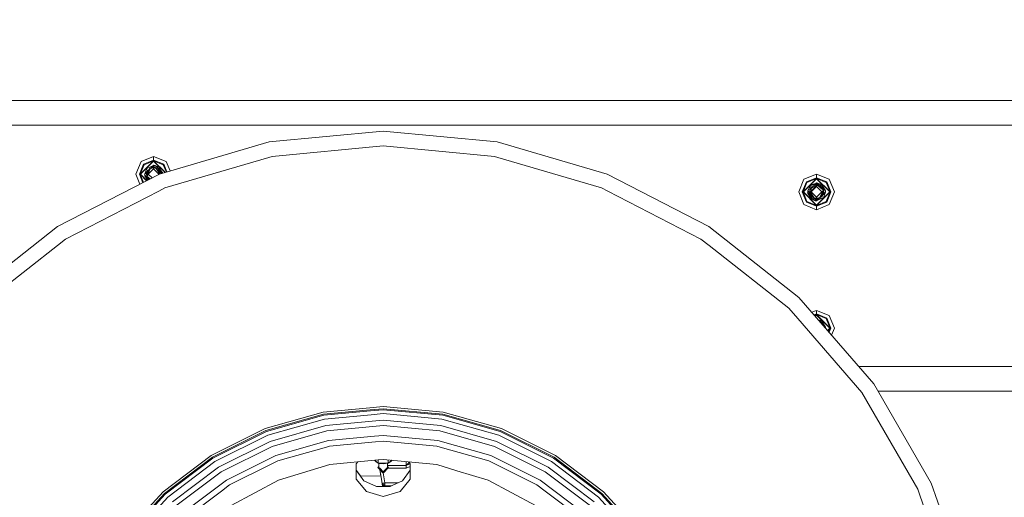
# Model space of a CAD drawing. Units: millimetres. Extents: x 555 to 8667, y -862 to 3721.
# Drawn here: x 6937 to 7818, y 896 to 1323 of the extents above; entities that cross this region are included whole.
import ezdxf

# ---------------------------------------------------------------- set-up
doc = ezdxf.new("R2010")
doc.units = ezdxf.units.MM
doc.layers.add('1', color=7, linetype='Continuous', true_color=0xffffff)
doc.styles.add('blockfont', font='simplex.shx')
doc.dimstyles.get("Standard").update_dxf_attribs({"dimtxt": 0.18, "dimasz": 0.18, "dimexe": 0.18, "dimexo": 0.0625, "dimgap": 0.09, "dimtad": 0, "dimtih": 1, "dimtoh": 1, "dimdec": 4, "dimzin": 0, "dimdsep": 46, "dimtxsty": 'Standard', "dimcen": 0.09, "dimadec": 0, "dimazin": 0, "dimtfac": 1, "dimtdec": 4, "dimtofl": 0, "dimtmove": 0, "dimatfit": 3, "dimfxl": 1, "dimtolj": 1, "dimtzin": 0, "dimarcsym": 0})

# ---------------------------------------------------------------- blocks, each defined once
blk = doc.blocks.new('_U4')
at = {"layer": '1', "color": 18, "lineweight": 35}
for p, q in [((976.749807, 1188.821437), (976.749807, -824.278827)), ((8199.075609, 1012.699963), (8199.075609, -824.278827)), ((976.749807, -822.278827), (4507.193958, -822.278827)), ((8199.075609, -822.278827), (4668.631458, -822.278827))]:
    blk.add_line(p, q, dxfattribs=at)
at = {"layer": '1', "color": 18, "lineweight": 70}
for points in [[(976.749807, -822.278827), (1026.749758, -808.881367), (1026.749857, -835.676286)], [(8199.075609, -822.278827), (8149.075658, -835.676286), (8149.07556, -808.881367)]]:
    blk.add_solid(points, dxfattribs=at)
at = {"layer": '1', "color": 18, "linetype": 'Continuous', "lineweight": 13, "insert": (4511.343958, -861.17466), "char_height": 50, "attachment_point": 7, "line_spacing_factor": 0.903614, "style": 'blockfont'}
blk.add_mtext('\\W1.1836;OAL', dxfattribs=at)
blk = doc.blocks.new('_U8')
at = {"layer": '1', "color": 18, "lineweight": 35}
for p, q in [((6600, 3151.858212), (7055.808938, 3151.858212)), ((8199.075609, 3151.858212), (7162.767271, 3151.858212)), ((8199.075609, 1228.600027), (8199.075609, 3153.858212))]:
    blk.add_line(p, q, dxfattribs=at)
at = {"layer": '1', "color": 18, "lineweight": 70}
for points in [[(6600, 3151.858212), (6649.999951, 3165.255672), (6650.000049, 3138.460753)], [(8199.075609, 3151.858212), (8149.075658, 3138.460753), (8149.07556, 3165.255672)]]:
    blk.add_solid(points, dxfattribs=at)
at = {"layer": '1', "color": 18, "linetype": 'Continuous', "lineweight": 13, "insert": (7059.958938, 3112.962379), "char_height": 50, "attachment_point": 7, "line_spacing_factor": 0.903614, "style": 'blockfont'}
blk.add_mtext('\\W1.2469;AF', dxfattribs=at)
blk = doc.blocks.new('_U9')
at = {"layer": '1', "color": 18, "lineweight": 35}
for p, q in [((8199.075609, 1228.600027), (8199.075609, 3428.399021)), ((3705, 3426.399021), (5898.558638, 3426.399021)), ((8199.075609, 3426.399021), (6005.516971, 3426.399021))]:
    blk.add_line(p, q, dxfattribs=at)
at = {"layer": '1', "color": 18, "lineweight": 70}
for points in [[(3705, 3426.399021), (3754.999951, 3439.796481), (3755.000049, 3413.001562)], [(8199.075609, 3426.399021), (8149.075658, 3413.001562), (8149.07556, 3439.796481)]]:
    blk.add_solid(points, dxfattribs=at)
at = {"layer": '1', "color": 18, "linetype": 'Continuous', "lineweight": 13, "insert": (5902.708638, 3387.503188), "char_height": 50, "attachment_point": 7, "line_spacing_factor": 0.903614, "style": 'blockfont'}
blk.add_mtext('\\W1.1484;CF', dxfattribs=at)

msp = doc.modelspace()

# ---------------------------------------------------------------- linework, layer by layer
at = {"layer": '1', "color": 18, "linetype": 'Continuous', "lineweight": 13}
for p, q in [((6761.660605, 1250.800015), (8199.075609, 1250.800015)), ((8199.075609, 1228.600027), (2909.057067, 1228.600027)), ((7160.165339, 1213.741066), (7262.191325, 1223.483445)), ((7364.216715, 1213.741066), (7262.191325, 1223.483445)), ((7160.165339, 1213.741066), (7061.827212, 1184.86643)), ((7162.673503, 1200.728776), (7262.191325, 1210.231544)), ((7262.191325, 1210.231544), (7361.709028, 1200.728776)), ((7462.554842, 1184.86643), (7364.216715, 1213.741066)), ((7056.700259, 1200.757028), (7045.384913, 1196.070196)), ((7068.015128, 1196.070196), (7056.700259, 1200.757028)), ((7056.700259, 1197.530152), (7056.700259, 1200.757028)), ((7066.752463, 1172.563912), (7159.684211, 1199.851038)), ((7162.673503, 1200.728776), (7159.684211, 1199.851038)), ((7364.69832, 1199.851038), (7361.709028, 1200.728776)), ((7457.629591, 1172.563912), (7364.69832, 1199.851038)), ((7045.384913, 1196.070196), (7040.698081, 1184.755089)), ((7043.924838, 1184.755089), (7047.666579, 1193.788411)), ((7044.546157, 1184.755089), (7056.700259, 1196.908953)), ((7048.105746, 1193.349125), (7044.546157, 1184.755089)), ((7044.901877, 1184.755089), (7056.700259, 1196.553351)), ((7056.700259, 1197.530152), (7047.666579, 1193.788411)), ((7048.105746, 1193.349125), (7056.700259, 1196.908953)), ((7050.357848, 1188.998105), (7050.556689, 1189.781072)), ((7053.198844, 1191.033246), (7050.556689, 1189.781072)), ((7052.114516, 1185.876729), (7053.729564, 1189.843537)), ((7052.73202, 1189.476849), (7052.836925, 1189.906241)), ((7052.836925, 1189.906241), (7056.700259, 1191.19394)), ((7056.700259, 1192.69252), (7053.198844, 1191.033246)), ((7053.729564, 1189.843537), (7056.700259, 1190.545084)), ((7056.700259, 1192.69252), (7054.325595, 1190.402434)), ((7054.517847, 1190.029695), (7055.700809, 1190.660836)), ((7054.518038, 1190.02974), (7056.700259, 1191.19394)), ((7054.753747, 1190.545143), (7056.700259, 1192.203404)), ((7056.700259, 1191.19394), (7055.700809, 1190.660836)), ((7055.850568, 1190.344425), (7056.700259, 1191.19394)), ((7056.386413, 1192.543792), (7056.700259, 1192.857625)), ((7056.700259, 1192.69252), (7056.38642, 1192.5438)), ((7056.700259, 1197.530152), (7056.700259, 1196.908953)), ((7065.733462, 1193.788411), (7056.700259, 1197.530152)), ((7056.700259, 1196.908953), (7067.172933, 1186.436073)), ((7056.700259, 1196.908953), (7056.700259, 1196.553351)), ((7065.294295, 1193.349125), (7056.700259, 1196.908953)), ((7056.700259, 1196.553351), (7066.897966, 1186.355336)), ((7056.700259, 1192.857625), (7056.875524, 1192.682358)), ((7057.617217, 1192.639353), (7056.700259, 1192.69252)), ((7056.700259, 1192.203404), (7059.314757, 1191.818716)), ((7056.700259, 1192.203404), (7056.700259, 1191.19394)), ((7056.700259, 1191.19394), (7057.898551, 1191.081407)), ((7056.700259, 1191.19394), (7060.603171, 1189.876081)), ((7056.700259, 1190.545084), (7056.700259, 1189.5175)), ((7056.700259, 1190.545084), (7057.28927, 1190.410872)), ((7057.28931, 1190.410863), (7058.821708, 1190.06169)), ((7057.28931, 1190.410863), (7057.837039, 1190.35578)), ((7061.093837, 1191.365601), (7057.617217, 1192.639353)), ((7058.28176, 1191.970708), (7057.617217, 1192.639353)), ((7058.821708, 1190.06169), (7057.837039, 1190.35578)), ((7058.93664, 1190.438803), (7057.898551, 1191.081407)), ((7057.913826, 1191.071951), (7057.981044, 1191.065194)), ((7057.913826, 1191.071951), (7057.981044, 1191.065194)), ((7057.913826, 1191.071951), (7057.981044, 1191.065194)), ((7057.913826, 1191.071951), (7057.981044, 1191.065194)), ((7058.169205, 1190.913865), (7057.981044, 1191.065194)), ((7058.169275, 1190.913821), (7057.981044, 1191.065194)), ((7058.821708, 1190.06169), (7060.679942, 1187.317135)), ((7058.821708, 1190.06169), (7061.36468, 1187.697651)), ((7059.314757, 1191.818716), (7060.008555, 1190.745475)), ((7060.562019, 1189.889977), (7060.008555, 1190.745475)), ((7060.603171, 1189.876081), (7061.590224, 1188.394429)), ((7060.603171, 1189.876081), (7061.828166, 1188.648583)), ((7062.840968, 1188.735368), (7061.093837, 1191.365601)), ((7065.294295, 1193.349125), (7068.050861, 1186.693856)), ((7065.733462, 1193.788411), (7068.604768, 1186.856497)), ((7068.015128, 1196.070196), (7071.481642, 1187.701222)), ((7061.827212, 1184.86643), (6970.730811, 1137.902858)), ((7044.378033, 1175.870731), (7040.698081, 1184.755089)), ((7047.037025, 1177.24154), (7043.924838, 1184.755089)), ((7044.546157, 1184.755089), (7050.351188, 1178.950114)), ((7047.548877, 1177.505419), (7044.546157, 1184.755089)), ((7047.548877, 1177.505419), (7044.546157, 1184.755089)), ((7044.901877, 1184.755089), (7050.585867, 1179.0711)), ((7048.597365, 1184.755089), (7048.771724, 1184.929439)), ((7048.597365, 1184.755089), (7048.785, 1184.56746)), ((7050.357848, 1188.998105), (7048.767596, 1185.042622)), ((7048.767596, 1185.042622), (7049.722062, 1185.963084)), ((7048.767596, 1185.042622), (7048.810035, 1183.886291)), ((7048.767596, 1185.042622), (7048.775226, 1184.833409)), ((7048.775226, 1184.833409), (7048.810035, 1183.886291)), ((7048.903018, 1183.267834), (7048.810035, 1183.886291)), ((7051.150352, 1181.531789), (7048.810035, 1183.886291)), ((7050.559073, 1180.77481), (7048.903018, 1183.267834)), ((7049.613029, 1186.165811), (7050.560504, 1186.972858)), ((7050.171405, 1185.127618), (7049.613029, 1186.165811)), ((7050.301485, 1184.88583), (7050.171405, 1185.127618)), ((7050.26105, 1184.755089), (7051.344424, 1188.258054)), ((7051.119485, 1186.066459), (7050.26105, 1184.755089)), ((7050.26105, 1184.755089), (7051.567366, 1186.061404)), ((7050.81132, 1182.1512), (7050.26105, 1184.755089)), ((7050.931274, 1183.894825), (7050.26105, 1184.755089)), ((7050.326974, 1184.628098), (7050.26105, 1184.755089)), ((7050.81132, 1182.1512), (7050.315911, 1184.684672)), ((7050.917178, 1180.235745), (7050.559073, 1180.77481)), ((7051.408885, 1179.495396), (7050.559073, 1180.77481)), ((7050.560504, 1186.972858), (7051.085188, 1187.419845)), ((7050.81132, 1182.1512), (7050.867927, 1182.800395)), ((7051.548987, 1181.557657), (7050.81132, 1182.1512)), ((7050.984889, 1184.755089), (7050.863296, 1182.804109)), ((7050.863296, 1182.804109), (7051.508456, 1184.38852)), ((7050.863296, 1182.804109), (7051.508499, 1184.388463)), ((7050.863296, 1182.804109), (7053.588318, 1180.618975)), ((7051.373034, 1185.142996), (7050.984889, 1184.755089)), ((7051.067679, 1185.561718), (7051.344424, 1188.258054)), ((7051.112826, 1185.606864), (7051.344424, 1188.258054)), ((7051.150352, 1181.531789), (7052.398008, 1180.005326)), ((7051.344424, 1188.258054), (7051.351577, 1188.340427)), ((7051.348239, 1188.302996), (7051.344424, 1188.258054)), ((7051.351577, 1188.340427), (7051.348239, 1188.302996)), ((7053.607641, 1189.544077), (7051.351577, 1188.340427)), ((7052.920371, 1189.177396), (7051.351577, 1188.340427)), ((7051.559478, 1188.451411), (7051.351577, 1188.340427)), ((7051.949054, 1187.865259), (7051.373034, 1185.142996)), ((7051.373034, 1185.142996), (7051.858932, 1185.628774)), ((7051.789313, 1185.078027), (7051.508456, 1184.38852)), ((7051.508558, 1184.388607), (7051.789313, 1185.078027)), ((7053.056732, 1180.344922), (7051.548987, 1181.557657)), ((7053.056664, 1180.344887), (7051.548987, 1181.557657)), ((7051.559478, 1188.451411), (7053.565765, 1189.521735)), ((7051.633815, 1182.186247), (7051.63005, 1182.117941)), ((7052.035361, 1181.812407), (7051.63005, 1182.117941)), ((7051.789313, 1185.078027), (7052.114516, 1185.876729)), ((7051.858932, 1185.628774), (7052.119756, 1185.889598)), ((7056.700259, 1189.5175), (7051.93761, 1184.755089)), ((7051.93761, 1184.755089), (7055.228323, 1181.464458)), ((7051.949054, 1187.865259), (7051.952868, 1187.937261)), ((7052.139789, 1188.03692), (7051.952868, 1187.937261)), ((7052.035361, 1181.812407), (7053.107426, 1181.004591)), ((7052.139789, 1188.03692), (7053.231065, 1188.619146)), ((7052.81217, 1180.218841), (7052.506295, 1180.787602)), ((7052.620231, 1189.017307), (7052.73202, 1189.476849)), ((7052.920371, 1189.177396), (7053.607627, 1189.544042)), ((7056.700259, 1189.5175), (7061.462432, 1184.755089)), ((7062.254726, 1184.991959), (7060.679942, 1187.317135)), ((7061.304103, 1184.596748), (7061.462432, 1184.755089)), ((7061.36468, 1187.697651), (7061.769992, 1187.392117)), ((7061.590224, 1188.394429), (7062.929183, 1186.384322)), ((7061.769992, 1187.392117), (7062.350333, 1185.020032)), ((7061.828166, 1188.648583), (7061.870605, 1188.581349)), ((7061.870605, 1188.581349), (7062.44424, 1187.664391)), ((7061.998874, 1188.413383), (7061.964347, 1188.431502)), ((7061.998874, 1188.413383), (7062.027088, 1188.331211)), ((7062.244811, 1187.983178), (7062.24969, 1187.978269)), ((7062.24969, 1187.978269), (7064.548542, 1185.665483)), ((7062.929183, 1186.384322), (7062.44424, 1187.664391)), ((7062.547328, 1187.392276), (7062.588721, 1187.358977)), ((7062.547328, 1187.392276), (7062.588721, 1187.358977)), ((7062.547328, 1187.392276), (7062.588721, 1187.358977)), ((7062.547328, 1187.392276), (7062.588721, 1187.358977)), ((7062.583348, 1187.297198), (7062.588721, 1187.358977)), ((7062.584415, 1187.29438), (7062.588721, 1187.358977)), ((7062.588721, 1187.358977), (7062.625026, 1187.187183)), ((7062.840968, 1188.735368), (7064.077407, 1186.874153)), ((7062.929183, 1186.384322), (7063.034738, 1185.220991)), ((7063.495153, 1185.356181), (7062.945363, 1186.206001)), ((7063.088808, 1185.236867), (7063.01334, 1185.456818)), ((7063.030377, 1185.269052), (7063.040195, 1185.222594)), ((7064.497024, 1186.242225), (7064.077407, 1186.874153)), ((7064.497024, 1186.242225), (7064.582247, 1185.67538)), ((7553.651243, 1137.902858), (7462.554842, 1184.86643)), ((7637.845903, 1168.920042), (7650.000006, 1181.073906)), ((7650.000006, 1184.921982), (7638.68466, 1180.235149)), ((7650.000006, 1181.695105), (7640.966326, 1177.953364)), ((7641.40597, 1177.514078), (7650.000006, 1181.073906)), ((7661.314875, 1180.235149), (7650.000006, 1184.921982)), ((7650.000006, 1181.695105), (7650.000006, 1184.921982)), ((7650.000006, 1181.695105), (7650.000006, 1181.073906)), ((7659.033209, 1177.953364), (7650.000006, 1181.695105)), ((7650.000006, 1181.073906), (7662.153631, 1168.920042)), ((7650.000006, 1181.073906), (7650.000006, 1180.718305)), ((7658.594042, 1177.514078), (7650.000006, 1181.073906)), ((7050.917178, 1180.235745), (7051.408908, 1179.495408)), ((7066.752463, 1172.563912), (7061.212569, 1169.707896)), ((7463.169485, 1169.707896), (7457.629591, 1172.563912)), ((7638.68466, 1180.235149), (7633.997828, 1168.920042)), ((7637.224585, 1168.920042), (7640.966326, 1177.953364)), ((7641.40597, 1177.514078), (7637.845903, 1168.920042)), ((7638.201624, 1168.920042), (7650.000006, 1180.718305)), ((7644.878361, 1174.718534), (7642.133146, 1169.975879)), ((7644.29751, 1174.415352), (7642.133146, 1169.975879)), ((7643.657595, 1173.163058), (7643.519625, 1172.819779)), ((7643.657595, 1173.163058), (7643.856436, 1173.946025)), ((7644.132478, 1174.076844), (7643.856436, 1173.946025)), ((7644.028097, 1170.765044), (7645.2488, 1172.030212)), ((7644.323259, 1174.467804), (7644.29751, 1174.415352)), ((7644.870699, 1174.755154), (7644.323259, 1174.467804)), ((7644.421965, 1171.651842), (7644.518286, 1172.298195)), ((7648.655325, 1175.216915), (7644.518286, 1172.298195)), ((7644.644171, 1172.423007), (7644.62993, 1172.376961)), ((7644.630711, 1172.377512), (7644.644171, 1172.423007)), ((7644.644171, 1172.423007), (7644.6518, 1172.505381)), ((7645.308919, 1172.855994), (7644.6518, 1172.505381)), ((7645.308858, 1172.855951), (7644.6518, 1172.505381)), ((7644.972235, 1174.971463), (7644.865423, 1174.780371)), ((7644.865423, 1174.780371), (7644.889742, 1174.664142)), ((7650.000006, 1176.160695), (7644.889742, 1174.664142)), ((7645.166307, 1175.215842), (7644.972235, 1174.971463)), ((7645.333677, 1173.356654), (7645.111346, 1172.750577)), ((7645.122637, 1169.757666), (7645.2488, 1172.030212)), ((7650.000006, 1176.857473), (7645.166307, 1175.215842)), ((7650.000006, 1173.682453), (7645.237356, 1168.920042)), ((7645.2488, 1172.030212), (7645.253092, 1172.102215)), ((7650.000006, 1174.721243), (7645.253092, 1172.102215)), ((7645.253092, 1172.102215), (7650.000006, 1174.635054)), ((7645.366579, 1173.37084), (7645.333677, 1173.356654)), ((7645.366579, 1173.37084), (7647.081827, 1174.106797)), ((7646.302134, 1170.937302), (7650.000006, 1174.635054)), ((7648.655325, 1175.216915), (7650.000006, 1175.316693)), ((7649.749973, 1176.772557), (7650.000006, 1177.022578)), ((7649.881087, 1175.307869), (7650.000006, 1175.358893)), ((7650.000006, 1175.358893), (7649.908133, 1175.309876)), ((7650.000006, 1175.358893), (7649.908135, 1175.309876)), ((7649.954423, 1175.313311), (7650.000006, 1175.358893)), ((7650.000006, 1180.718305), (7661.798388, 1168.920042)), ((7650.000006, 1177.022578), (7650.17527, 1176.847311)), ((7650.916964, 1176.804306), (7650.000006, 1176.857473)), ((7650.000006, 1176.160695), (7650.000006, 1175.358893)), ((7650.359064, 1176.142575), (7650.000006, 1176.160695)), ((7650.000006, 1175.358893), (7651.28079, 1175.230147)), ((7650.387575, 1175.073134), (7650.000006, 1175.358893)), ((7650.000006, 1175.316693), (7650.005728, 1175.312282)), ((7650.000006, 1174.721243), (7650.000006, 1175.316693)), ((7650.000006, 1174.721243), (7651.342302, 1174.475195)), ((7650.000006, 1174.635054), (7650.000006, 1173.682453)), ((7651.342302, 1174.475195), (7650.000006, 1174.635054)), ((7654.762178, 1168.920042), (7650.000006, 1173.682453)), ((7650.005728, 1175.312282), (7651.342302, 1174.475195)), ((7650.359064, 1176.142575), (7651.774317, 1175.79961)), ((7650.916964, 1176.804306), (7651.544958, 1176.172497)), ((7654.393583, 1175.530555), (7650.916964, 1176.804306)), ((7654.393583, 1175.530555), (7651.234785, 1176.484553)), ((7651.28079, 1175.230147), (7655.150801, 1172.117354)), ((7651.28079, 1175.230147), (7652.247339, 1174.452903)), ((7651.42861, 1175.111534), (7651.28079, 1175.230147)), ((7655.836493, 1170.870902), (7651.342302, 1174.475195)), ((7651.42861, 1175.111534), (7653.820902, 1173.187258)), ((7651.544958, 1176.172497), (7652.755171, 1175.562026)), ((7651.774317, 1175.79961), (7652.755171, 1175.562026)), ((7652.247339, 1174.452903), (7653.998145, 1173.044478)), ((7652.755171, 1175.562026), (7654.194338, 1172.886829)), ((7655.549913, 1172.143223), (7652.755171, 1175.562026)), ((7654.664904, 1171.862604), (7653.59237, 1172.670664)), ((7653.820902, 1173.187258), (7655.150801, 1172.117354)), ((7655.78261, 1173.439266), (7654.393583, 1175.530555)), ((7654.393583, 1175.530555), (7656.140715, 1172.900321)), ((7655.150801, 1172.117354), (7655.888945, 1171.52393)), ((7655.549913, 1172.143223), (7657.889753, 1169.78872)), ((7655.78261, 1173.439266), (7656.140715, 1172.900321)), ((7656.140715, 1172.900321), (7657.79677, 1170.407178)), ((7658.594042, 1177.514078), (7662.153631, 1168.920042)), ((7659.033209, 1177.953364), (7662.77495, 1168.920042)), ((7661.314875, 1180.235149), (7666.001707, 1168.920042)), ((6977.895289, 1126.754763), (7061.212569, 1169.707896)), ((7546.486765, 1126.754763), (7463.169485, 1169.707896)), ((7638.68466, 1157.604935), (7633.997828, 1168.920042)), ((7640.966326, 1159.8866), (7637.224585, 1168.920042)), ((7650.000006, 1156.766059), (7637.845903, 1168.920042)), ((7641.40597, 1160.325887), (7637.845903, 1168.920042)), ((7638.201624, 1168.920042), (7650.000006, 1157.12166)), ((7641.897112, 1168.920042), (7642.071956, 1169.094878)), ((7641.897112, 1168.920042), (7642.085278, 1168.731881)), ((7642.283312, 1169.743736), (7642.06782, 1169.207575)), ((7642.06782, 1169.207575), (7642.414099, 1169.541551)), ((7642.06782, 1169.207575), (7642.110258, 1168.051245)), ((7642.085278, 1168.731881), (7642.071956, 1169.094878)), ((7642.202765, 1167.432787), (7642.110258, 1168.051245)), ((7644.450098, 1165.696742), (7642.110258, 1168.051245)), ((7642.133146, 1169.975879), (7642.605692, 1169.245364)), ((7642.202765, 1167.432787), (7642.622858, 1166.800858)), ((7642.202765, 1167.432787), (7643.85882, 1164.939763)), ((7642.605692, 1169.245364), (7643.779728, 1167.430425)), ((7643.85882, 1164.939763), (7642.622858, 1166.800858)), ((7643.961577, 1170.215919), (7643.560797, 1168.920042)), ((7643.560797, 1168.920042), (7643.627582, 1168.986775)), ((7643.560797, 1168.920042), (7643.627554, 1168.98668)), ((7643.827988, 1168.169662), (7643.560797, 1168.920042)), ((7643.802353, 1167.776993), (7643.560797, 1168.920042)), ((7643.802353, 1167.776993), (7643.560797, 1168.920042)), ((7643.571287, 1168.553831), (7643.560797, 1168.920042)), ((7643.841656, 1168.379014), (7643.560797, 1168.920042)), ((7643.571287, 1168.553831), (7643.745309, 1168.046926)), ((7643.627554, 1168.98668), (7643.953184, 1170.087363)), ((7643.627554, 1168.98668), (7643.899048, 1169.25813)), ((7643.770605, 1167.290689), (7643.987566, 1170.614006)), ((7643.770605, 1167.290689), (7643.908888, 1169.15858)), ((7643.770605, 1167.290689), (7644.255548, 1166.01062)), ((7645.109564, 1165.280702), (7643.770605, 1167.290689)), ((7643.85882, 1164.939763), (7645.606428, 1162.30941)), ((7643.908888, 1169.15858), (7644.028097, 1170.765044)), ((7643.908888, 1169.15858), (7643.942266, 1169.608118)), ((7644.028097, 1170.765044), (7643.942266, 1169.608118)), ((7644.421965, 1171.651842), (7643.956572, 1171.142461)), ((7643.987566, 1170.614006), (7643.956572, 1171.142461)), ((7644.421965, 1171.651842), (7644.028097, 1170.765044)), ((7644.111067, 1166.316153), (7644.074819, 1166.487678)), ((7644.115376, 1166.380623), (7644.111067, 1166.316153)), ((7644.116448, 1166.377794), (7644.111067, 1166.316153)), ((7644.116461, 1166.37776), (7644.111067, 1166.316153)), ((7644.152399, 1166.282897), (7644.111067, 1166.316153)), ((7644.82966, 1165.093781), (7644.255548, 1166.01062)), ((7646.302134, 1170.937302), (7644.285112, 1168.920042)), ((7644.285112, 1168.920042), (7646.019846, 1166.357877)), ((7644.929796, 1166.282894), (7644.285112, 1168.920042)), ((7644.437118, 1171.753524), (7644.397331, 1171.624881)), ((7644.413183, 1171.64223), (7644.427992, 1171.692289)), ((7644.455495, 1165.691312), (7644.450098, 1165.696742)), ((7644.701391, 1165.261628), (7644.673269, 1165.343533)), ((7644.701391, 1165.261628), (7644.735895, 1165.243521)), ((7644.871622, 1165.026428), (7644.82966, 1165.093781)), ((7646.096617, 1163.79893), (7644.871622, 1165.026428)), ((7645.335108, 1165.977361), (7644.929796, 1166.282894)), ((7646.096617, 1163.79893), (7645.109564, 1165.280702)), ((7650.000006, 1164.157512), (7645.237356, 1168.920042)), ((7647.878557, 1163.613321), (7645.335108, 1165.977361)), ((7647.878557, 1163.613321), (7646.019846, 1166.357877)), ((7650.000006, 1162.481071), (7646.096617, 1163.79893)), ((7646.137851, 1163.785009), (7646.691233, 1162.929537)), ((7647.763953, 1163.236005), (7648.801714, 1162.593605)), ((7647.878557, 1163.613321), (7648.862749, 1163.319232)), ((7650.000006, 1163.129928), (7647.878557, 1163.613321)), ((7649.410698, 1163.264207), (7648.862749, 1163.319232)), ((7650.000006, 1157.12166), (7661.798388, 1168.920042)), ((7650.000006, 1156.766059), (7662.153631, 1168.920042)), ((7654.762178, 1168.920042), (7650.000006, 1164.157512)), ((7650.000006, 1163.129928), (7650.000006, 1164.157512)), ((7650.000006, 1160.982491), (7656.143576, 1163.89394)), ((7652.970224, 1163.831474), (7650.000006, 1163.129928)), ((7653.86334, 1163.768889), (7650.000006, 1162.481071)), ((7652.182056, 1163.645314), (7650.000006, 1162.481071)), ((7650.000006, 1162.481071), (7652.182012, 1163.645303)), ((7650.849279, 1163.330521), (7650.000006, 1162.481071)), ((7650.000006, 1162.481071), (7650.849279, 1163.330521)), ((7650.000006, 1160.982491), (7652.374701, 1163.272661)), ((7654.585272, 1167.798283), (7652.970224, 1163.831474)), ((7655.140787, 1165.223958), (7653.092127, 1164.130886)), ((7653.092137, 1164.13091), (7653.779417, 1164.497616)), ((7654.560476, 1165.63821), (7653.468631, 1165.055638)), ((7653.500944, 1162.641766), (7656.143576, 1163.89394)), ((7653.779417, 1164.497616), (7655.348211, 1165.334703)), ((7653.967768, 1164.198162), (7653.86334, 1163.768889)), ((7654.079704, 1164.657813), (7653.967768, 1164.198162)), ((7654.560476, 1165.63821), (7654.74692, 1165.73775)), ((7654.841333, 1168.046357), (7654.579768, 1167.784765)), ((7654.910475, 1168.596985), (7654.585272, 1167.798283)), ((7654.664904, 1171.862604), (7655.070215, 1171.557071)), ((7654.750734, 1165.809752), (7654.74692, 1165.73775)), ((7654.877002, 1168.082017), (7654.750734, 1165.809752)), ((7656.438738, 1168.920042), (7654.834415, 1167.315635)), ((7655.32723, 1168.532135), (7654.841333, 1168.046357)), ((7654.910475, 1168.596985), (7655.191332, 1169.286491)), ((7655.19123, 1169.286405), (7654.910475, 1168.596985)), ((7655.066396, 1171.488511), (7655.070215, 1171.557071)), ((7655.140787, 1165.223958), (7655.348211, 1165.334703)), ((7655.836493, 1170.870902), (7655.191289, 1169.286549)), ((7655.836493, 1170.870902), (7655.191332, 1169.286491)), ((7655.32723, 1168.532135), (7655.714899, 1168.920042)), ((7655.355364, 1165.417077), (7655.348211, 1165.334703)), ((7656.438738, 1168.920042), (7655.355364, 1165.417077)), ((7655.632104, 1168.113366), (7655.355364, 1165.417077)), ((7655.586966, 1168.068225), (7655.355364, 1165.417077)), ((7655.580219, 1167.607845), (7656.438738, 1168.920042)), ((7656.139761, 1166.702272), (7655.614425, 1166.254721)), ((7655.714899, 1168.920042), (7655.836493, 1170.870902)), ((7655.768514, 1169.780249), (7656.438738, 1168.920042)), ((7655.888945, 1171.52393), (7655.832173, 1170.874366)), ((7655.888945, 1171.52393), (7656.384484, 1168.989675)), ((7655.888945, 1171.52393), (7656.438738, 1168.920042)), ((7657.08676, 1167.5092), (7656.139761, 1166.702272)), ((7656.342417, 1164.676906), (7656.143576, 1163.89394)), ((7656.342417, 1164.676906), (7657.932192, 1168.632509)), ((7656.373531, 1169.04569), (7656.438738, 1168.920042)), ((7656.398313, 1168.789332), (7656.528383, 1168.547513)), ((7656.528383, 1168.547513), (7657.08676, 1167.5092)), ((7657.932192, 1168.632509), (7656.977715, 1167.711971)), ((7657.79677, 1170.407178), (7657.889753, 1169.78872)), ((7657.932192, 1168.632509), (7657.889753, 1169.78872)), ((7657.914749, 1169.107718), (7658.102423, 1168.920042)), ((7657.924562, 1168.841721), (7657.914787, 1169.107681)), ((7657.928065, 1168.745679), (7657.924562, 1168.841721)), ((7657.928039, 1168.745653), (7658.102423, 1168.920042)), ((7658.594042, 1160.325887), (7662.153631, 1168.920042)), ((7662.77495, 1168.920042), (7659.033209, 1159.8866)), ((7661.314875, 1157.604935), (7666.001707, 1168.920042)), ((7650.000006, 1152.917983), (7638.68466, 1157.604935)), ((7650.000006, 1156.144859), (7640.966326, 1159.8866)), ((7641.40597, 1160.325887), (7650.000006, 1156.766059)), ((7645.606428, 1162.30941), (7649.082571, 1161.035659)), ((7647.385508, 1161.856295), (7646.691233, 1162.929537)), ((7650.000006, 1161.471607), (7647.385508, 1161.856295)), ((7648.417988, 1161.70438), (7649.082571, 1161.035659)), ((7648.52899, 1162.762428), (7648.718744, 1162.609817)), ((7648.786526, 1162.603006), (7648.718744, 1162.609817)), ((7650.000006, 1162.481071), (7648.801714, 1162.593605)), ((7649.082571, 1161.035659), (7650.000006, 1160.982491)), ((7649.824739, 1160.992649), (7650.000006, 1160.817387)), ((7649.824739, 1160.992649), (7650.000006, 1160.982491)), ((7649.824739, 1160.992649), (7650.000006, 1160.982491)), ((7649.824739, 1160.992649), (7650.000006, 1160.982491)), ((7649.824739, 1160.992649), (7650.000006, 1160.982491)), ((7649.824739, 1160.992649), (7650.000006, 1160.982491)), ((7649.824739, 1160.992649), (7650.000006, 1160.982491)), ((7649.824739, 1160.992649), (7650.000006, 1160.982491)), ((7649.824739, 1160.992649), (7650.000006, 1160.982491)), ((7649.824739, 1160.992649), (7650.000006, 1160.982491)), ((7651.946561, 1163.129943), (7650.000006, 1161.471607)), ((7650.000006, 1160.982491), (7653.500944, 1162.641766)), ((7650.000006, 1161.471607), (7650.000006, 1162.481071)), ((7650.000006, 1160.817387), (7650.313817, 1161.131207)), ((7650.000006, 1160.982491), (7650.313801, 1161.131191)), ((7658.594042, 1160.325887), (7650.000006, 1156.766059)), ((7659.033209, 1159.8866), (7650.000006, 1156.144859)), ((7661.314875, 1157.604935), (7650.000006, 1152.917983)), ((7650.000006, 1156.766059), (7650.000006, 1157.12166)), ((7650.000006, 1156.766059), (7650.000006, 1156.144859)), ((7650.000006, 1156.144859), (7650.000006, 1152.917983)), ((6970.730811, 1137.902858), (6890.16822, 1074.547889)), ((7634.213835, 1074.547889), (7553.651243, 1137.902858)), ((6899.313479, 1064.957144), (6970.544845, 1120.974185)), ((6977.895289, 1126.754763), (6970.544845, 1120.974185)), ((7553.837687, 1120.974185), (7546.486765, 1126.754763)), ((7625.069052, 1064.957144), (7553.837687, 1120.974185)), ((7701.330095, 997.091355), (7634.213835, 1074.547889)), ((7625.069052, 1064.957144), (7633.236319, 1055.531861)), ((7650.000006, 1062.922003), (7645.796394, 1061.180861)), ((7650.000006, 1059.695126), (7647.853998, 1058.806252)), ((7648.250129, 1058.349092), (7650.000006, 1059.073927)), ((7650.000006, 1059.073927), (7648.250129, 1058.349092)), ((7648.725987, 1057.79992), (7650.000006, 1059.073927)), ((7648.891076, 1057.609396), (7650.000006, 1058.718326)), ((7661.314875, 1058.23517), (7650.000006, 1062.922003)), ((7650.000006, 1059.695126), (7650.000006, 1062.922003)), ((7650.000006, 1059.695126), (7650.000006, 1059.073927)), ((7659.033209, 1055.953385), (7650.000006, 1059.695126)), ((7650.000006, 1059.073927), (7662.153631, 1046.919944)), ((7650.000006, 1059.073927), (7650.000006, 1058.718326)), ((7658.594042, 1055.514099), (7650.000006, 1059.073927)), ((7650.000006, 1058.718326), (7661.798388, 1046.919944)), ((7661.314875, 1058.23517), (7666.001707, 1046.919944)), ((7690.535933, 989.404561), (7633.236319, 1055.531861)), ((7654.393583, 1053.530576), (7651.509918, 1054.587082)), ((7654.393583, 1053.530576), (7651.727747, 1054.335693)), ((7652.12095, 1053.881912), (7652.755171, 1053.561928)), ((7652.303336, 1053.671427), (7652.755171, 1053.561928)), ((7652.755171, 1053.561928), (7653.339671, 1052.475428)), ((7655.549913, 1050.143244), (7652.755171, 1053.561928)), ((7655.78261, 1051.439287), (7654.393583, 1053.530576)), ((7654.393583, 1053.530576), (7656.140715, 1050.900223)), ((7655.549913, 1050.143244), (7657.889753, 1047.788741)), ((7655.78261, 1051.439287), (7656.140715, 1050.900223)), ((7656.140715, 1050.900223), (7657.79677, 1048.407199)), ((7658.594042, 1055.514099), (7662.153631, 1046.919944)), ((7659.033209, 1055.953385), (7662.77495, 1046.919944)), ((7657.79677, 1048.407199), (7657.889753, 1047.788741)), ((7657.911386, 1047.199372), (7657.889753, 1047.788741)), ((7659.845594, 1044.96717), (7661.798388, 1046.919944)), ((7660.01054, 1044.776811), (7662.153631, 1046.919944)), ((7660.859942, 1043.796546), (7662.153631, 1046.919944)), ((7662.153631, 1046.919944), (7660.859942, 1043.796546)), ((7662.77495, 1046.919944), (7661.280264, 1043.311468)), ((7663.46343, 1040.791951), (7666.001707, 1046.919944)), ((8199.075609, 1012.699963), (7687.805201, 1012.699963)), ((7752.575308, 908.332648), (7701.330095, 997.091355)), ((7690.535933, 989.404561), (7698.33222, 975.900652)), ((7705.135656, 990.499975), (8199.075609, 990.499975)), ((7208.44081, 971.921684), (7156.520396, 957.14915)), ((7157.243758, 955.282392), (7208.808452, 969.953837)), ((7208.44081, 971.921684), (7250.193473, 975.790611)), ((7250.512632, 973.81825), (7208.808452, 969.953837)), ((7208.985358, 969.007911), (7250.66605, 972.870148)), ((7209.628135, 965.567948), (7251.223962, 969.422335)), ((7250.193522, 975.790615), (7262.191325, 976.902368)), ((7262.191325, 974.900426), (7250.512705, 973.818256)), ((7250.666135, 972.870156), (7262.191325, 973.938109)), ((7251.224087, 969.422346), (7262.191325, 970.438601)), ((7315.94184, 971.921684), (7262.191325, 976.902368)), ((7315.573722, 969.953837), (7262.191325, 974.900426)), ((7262.191325, 973.938109), (7315.396815, 969.007911)), ((7314.754039, 965.567948), (7262.191325, 970.438601)), ((7315.573722, 969.953837), (7367.138773, 955.282392)), ((7367.861658, 957.14915), (7315.94184, 971.921684)), ((7740.520864, 902.827622), (7698.33222, 975.900652)), ((7208.985358, 969.007911), (7157.591372, 954.385044)), ((7209.628135, 965.567948), (7158.855468, 951.121809)), ((7252.159815, 963.639298), (7210.70674, 959.798099)), ((7262.191325, 964.568855), (7252.159945, 963.63931)), ((7313.675433, 959.798099), (7262.191325, 964.568855)), ((7365.526587, 951.121809), (7314.754039, 965.567948)), ((7366.790682, 954.385044), (7315.396815, 969.007911)), ((7156.520396, 957.14915), (7108.198672, 933.087828)), ((7109.252959, 931.385698), (7157.243758, 955.282392)), ((7157.591372, 954.385044), (7109.75936, 930.567564)), ((7160.975963, 945.648434), (7210.70674, 959.798099)), ((7211.596042, 955.0429), (7162.723571, 941.137494)), ((7211.596042, 955.0429), (7252.931119, 958.873191)), ((7252.931235, 958.873202), (7262.191325, 959.731283)), ((7312.786609, 955.0429), (7262.191325, 959.731283)), ((7361.65896, 941.137494), (7312.786609, 955.0429)), ((7313.675433, 959.798099), (7363.406092, 945.648434)), ((7414.622694, 930.567564), (7366.790682, 954.385044)), ((7367.138773, 955.282392), (7415.129572, 931.385698)), ((7416.183382, 933.087828), (7367.861658, 957.14915)), ((7158.855468, 951.121809), (7111.601859, 927.59222)), ((7114.691764, 922.601582), (7160.975963, 945.648434)), ((7165.898829, 932.941081), (7213.211089, 946.402611)), ((7213.211089, 946.402611), (7254.3326, 950.213053)), ((7255.164089, 945.07505), (7214.169055, 941.276314)), ((7254.332689, 950.213062), (7262.191325, 950.941266)), ((7262.191325, 945.726218), (7255.164163, 945.075057)), ((7311.171561, 946.402611), (7262.191325, 950.941266)), ((7262.191325, 945.726218), (7310.213119, 941.276314)), ((7311.171561, 946.402611), (7358.483702, 932.941081)), ((7363.406092, 945.648434), (7409.690767, 922.601582)), ((7412.780672, 927.59222), (7365.526587, 951.121809)), ((7162.723571, 941.137494), (7117.238551, 918.488624)), ((7211.277038, 940.453352), (7167.782813, 928.078236)), ((7214.169055, 941.276314), (7211.277038, 940.453352)), ((7310.213119, 941.276314), (7313.105613, 940.453352)), ((7356.599718, 928.078236), (7313.105613, 940.453352)), ((7407.14398, 918.488624), (7361.65896, 941.137494)), ((7108.198672, 933.087828), (7065.121203, 900.557103)), ((7066.470176, 899.077656), (7109.252959, 931.385698)), ((7109.75936, 930.567564), (7067.118197, 898.366513)), ((7111.601859, 927.59222), (7069.47568, 895.780327)), ((7121.865779, 911.015214), (7165.898829, 932.941081)), ((7162.396461, 925.396087), (7124.61093, 906.581284)), ((7167.782813, 928.078236), (7162.396461, 925.396087)), ((7257.756645, 929.054923), (7214.372664, 924.78198)), ((7238.013774, 925.589504), (7239.351805, 927.242207)), ((7238.013774, 925.589504), (7238.034278, 911.73804)), ((7238.025359, 925.603754), (7239.35185, 927.242212)), ((7238.025359, 925.603754), (7239.35185, 927.242212)), ((7238.034278, 919.847907), (7238.025359, 925.603813)), ((7255.520373, 927.54692), (7254.349807, 928.719379)), ((7255.547076, 927.54692), (7254.372447, 928.721609)), ((7255.441695, 927.956225), (7254.538209, 928.737935)), ((7255.441695, 927.956225), (7257.699519, 926.002862)), ((7255.520373, 927.54692), (7255.520373, 927.573624)), ((7255.520373, 927.54692), (7255.565057, 927.534021)), ((7255.520373, 927.54692), (7257.666141, 926.00471)), ((7255.547076, 927.54692), (7257.699519, 926.002862)), ((7258.258066, 925.954905), (7257.666141, 926.00471)), ((7258.258328, 925.954883), (7257.666141, 926.00471)), ((7257.699519, 929.049297), (7257.699519, 926.002862)), ((7258.250545, 926.002975), (7257.699519, 926.002862)), ((7258.258144, 925.956019), (7257.699519, 926.002862)), ((7257.756716, 929.05493), (7257.75667, 929.054926)), ((7262.191325, 929.491701), (7257.756716, 929.05493)), ((7266.71651, 926.00471), (7258.250562, 926.002975)), ((7258.355647, 925.351897), (7258.258066, 925.954905)), ((7258.355647, 925.351897), (7258.258066, 925.954905)), ((7262.204677, 925.625088), (7258.25816, 925.956018)), ((7258.355647, 925.946695), (7258.258344, 925.954882)), ((7258.355647, 925.353521), (7258.340891, 925.444702)), ((7258.355647, 925.947843), (7258.355647, 925.353609)), ((7258.355647, 925.353521), (7258.355647, 923.834505)), ((7310.009986, 924.78198), (7262.191325, 929.491701)), ((7262.204677, 925.625088), (7266.71651, 926.00471)), ((7266.026526, 925.946655), (7266.026526, 923.834505)), ((7266.71651, 929.046009), (7266.71651, 926.00471)), ((7268.967181, 927.955808), (7266.71651, 926.00471)), ((7268.862277, 927.54692), (7266.71651, 926.00471)), ((7268.862277, 927.54692), (7270.032844, 928.719379)), ((7269.866887, 928.735725), (7268.967181, 927.955808)), ((7282.797843, 924.099984), (7282.797843, 927.462138)), ((7285.437455, 926.739389), (7282.797843, 924.099984)), ((7286.030799, 925.439121), (7282.797843, 924.099984)), ((7286.3684, 925.589444), (7285.030357, 927.242255)), ((7286.186283, 925.814402), (7286.030799, 925.439121)), ((7286.347896, 919.847907), (7286.356814, 925.603755)), ((7286.356815, 925.603754), (7286.347896, 919.847907)), ((7286.347896, 911.73804), (7286.3684, 925.589444)), ((7356.599718, 928.078236), (7361.986071, 925.396087)), ((7358.483702, 932.941081), (7402.516752, 911.015214)), ((7399.771124, 906.581284), (7361.986071, 925.396087)), ((7454.906374, 895.780327), (7412.780672, 927.59222)), ((7457.263857, 898.366513), (7414.622694, 930.567564)), ((7415.129572, 931.385698), (7457.912355, 899.077656)), ((7459.260851, 900.557103), (7416.183382, 933.087828)), ((7073.430568, 891.44248), (7114.691764, 922.601582)), ((7117.238551, 918.488624), (7076.689273, 887.867512)), ((7168.391734, 910.833837), (7214.372664, 924.78198)), ((7244.890719, 910.427691), (7238.034278, 919.847907)), ((7238.034278, 919.847907), (7241.789701, 914.68903)), ((7238.034278, 919.847907), (7244.892294, 910.426955)), ((7257.365256, 922.133209), (7258.355647, 923.123588)), ((7257.365256, 922.133209), (7259.168511, 920.329976)), ((7257.492095, 922.133209), (7258.355647, 922.996717)), ((7257.492095, 922.133209), (7259.144013, 920.481375)), ((7257.619411, 922.133209), (7258.355647, 922.869465)), ((7257.619411, 922.133209), (7259.119455, 920.633145)), ((7257.746249, 922.133209), (7258.355647, 922.742599)), ((7257.746249, 922.133209), (7259.095073, 920.784404)), ((7258.355647, 922.133209), (7258.355647, 923.834505)), ((7258.355647, 922.133209), (7258.977408, 921.511487)), ((7258.977411, 921.511484), (7262.191325, 918.297769)), ((7259.095073, 920.784403), (7262.191325, 917.688193)), ((7259.119466, 920.633134), (7262.191325, 917.561235)), ((7259.144024, 920.481363), (7262.191325, 917.434217)), ((7260.122571, 914.43303), (7259.168271, 920.330217)), ((7260.841399, 909.990968), (7259.168271, 920.330217)), ((7259.168523, 920.329965), (7262.191325, 917.3072)), ((7259.168541, 920.329947), (7261.18806, 907.850863)), ((7262.191325, 918.297769), (7266.026526, 922.133209)), ((7262.191325, 917.688193), (7266.636401, 922.133209)), ((7262.191325, 917.561235), (7266.76324, 922.133209)), ((7262.191325, 917.434217), (7266.890079, 922.133209)), ((7262.191325, 917.3072), (7267.017394, 922.133209)), ((7262.248499, 917.364373), (7263.69527, 908.424439)), ((7282.797843, 924.099984), (7266.026526, 924.099984)), ((7266.026526, 922.133209), (7266.026526, 923.834505)), ((7266.026526, 923.124065), (7267.017394, 922.133209)), ((7266.026526, 922.996805), (7266.890079, 922.133209)), ((7266.026526, 922.869942), (7266.76324, 922.133209)), ((7266.026526, 922.743076), (7266.636401, 922.133209)), ((7282.797843, 921.727838), (7266.612018, 921.727838)), ((7286.347896, 919.847907), (7279.488593, 910.425188)), ((7282.797843, 924.099984), (7282.797843, 921.727838)), ((7286.35309, 923.200399), (7282.797843, 921.727838)), ((7310.009986, 924.78198), (7328.103799, 919.293275)), ((7328.103805, 919.293274), (7355.990797, 910.833837)), ((7447.692781, 887.867512), (7407.14398, 918.488624)), ((7409.690767, 922.601582), (7450.951963, 891.44248)), ((7082.611114, 881.371619), (7121.865779, 911.015214)), ((7168.391734, 910.833837), (7126.015216, 888.183238)), ((7238.034278, 911.73804), (7247.191936, 900.665047)), ((7241.789701, 914.68903), (7260.122571, 914.43303)), ((7256.222278, 905.130209), (7244.890719, 910.427691)), ((7260.042041, 914.931526), (7259.998829, 915.198604)), ((7261.334449, 906.944396), (7260.841399, 909.990968)), ((7261.18806, 907.850863), (7261.906177, 908.085229)), ((7261.18806, 907.850863), (7263.69527, 905.794563)), ((7261.18806, 907.850863), (7261.261493, 907.395543)), ((7261.906177, 908.085229), (7261.912852, 908.087494)), ((7261.912852, 908.087494), (7262.729674, 908.255877)), ((7262.729674, 908.255877), (7262.731582, 908.256235)), ((7263.202697, 908.341827), (7262.731582, 908.256235)), ((7263.69527, 908.424439), (7263.202697, 908.341827)), ((7263.69527, 908.424439), (7263.69527, 908.256592)), ((7275.206585, 908.424439), (7263.69527, 908.424439)), ((7263.69527, 908.256592), (7263.69527, 906.767847)), ((7268.160373, 905.130209), (7279.48988, 910.426955)), ((7279.488593, 910.425188), (7268.160373, 905.130209)), ((7277.193576, 900.667192), (7286.347896, 911.73804)), ((7398.366838, 888.183238), (7355.990797, 910.833837)), ((7402.516752, 911.015214), (7441.770941, 881.371619)), ((7786.096483, 811.479747), (7752.575308, 908.332648)), ((7065.121203, 900.557103), (7028.754741, 860.664787)), ((7030.352145, 859.458389), (7066.470176, 899.077656)), ((7117.405444, 901.139738), (7086.12445, 877.517642)), ((7124.61093, 906.581284), (7117.405444, 901.139738)), ((7247.191936, 900.665047), (7262.191325, 896.410944)), ((7262.191325, 905.130209), (7256.222278, 905.130209)), ((7261.261493, 907.395543), (7261.44126, 906.286003)), ((7263.769179, 905.339243), (7261.261493, 907.395543)), ((7261.501342, 905.914249), (7261.334449, 906.944396)), ((7261.44126, 906.286003), (7261.501342, 905.914249)), ((7262.422386, 905.130209), (7261.501342, 905.914249)), ((7268.160373, 905.130209), (7262.191325, 905.130209)), ((7277.193576, 900.667192), (7262.191325, 896.410944)), ((7263.69527, 906.767847), (7263.69527, 905.794563)), ((7263.69527, 905.794563), (7263.769179, 905.339243)), ((7269.581395, 905.794563), (7263.69527, 905.794563)), ((7263.769179, 905.339243), (7263.801269, 905.130209)), ((7268.607486, 905.339243), (7263.769179, 905.339243)), ((7399.771124, 906.581284), (7406.977087, 901.139738)), ((7438.257605, 877.517642), (7406.977087, 901.139738)), ((7457.912355, 899.077656), (7494.029909, 859.458389)), ((7495.62779, 860.664787), (7459.260851, 900.557103)), ((7740.520864, 902.827622), (7746.642023, 885.141315)), ((7067.118197, 898.366513), (7031.12033, 858.878436)), ((7069.47568, 895.780327), (7033.912688, 856.769504)), ((7490.469366, 856.769504), (7454.906374, 895.780327)), ((7493.262201, 858.878436), (7457.263857, 898.366513))]:
    msp.add_line(p, q, dxfattribs=at)

# ---------------------------------------------------------------- dimensions: what is measured, and where the dimension line sits
for base, p1, p2, text, picture, middle in [((8199.075609, 3426.399021), (3705, 3150.199197), (8199.075609, 1120.649995), '\\C18;CF', '_U9', (5952.037805, 3426.399021)), ((8199.075609, 3151.858212), (6600, 3235.330571), (8199.075609, 1120.649995), '\\C18;AF', '_U8', (7109.288104, 3151.858212)), ((8199.075609, -822.278827), (976.749807, 1239.294543), (8199.075609, 1012.699963), '\\C18;OAL', '_U4', (4587.912708, -822.278827))]:
    dim = msp.add_linear_dim(base=base, p1=p1, p2=p2, angle=180, text=text, dimstyle='Standard', override={"dimtxt": 50, "dimasz": 50, "dimexe": 2, "dimexo": 0, "dimgap": 1.5, "dimtih": 1, "dimtoh": 1, "dimdec": 1, "dimlfac": 0.03937, "dimzin": 8, "dimdsep": 44, "dimlunit": 2, "dimpost": '', "dimtxsty": 'blockfont', "dimsah": 1, "dimse1": 0, "dimse2": 0, "dimsd1": 0, "dimsd2": 0, "dimclrd": 18, "dimclre": 18, "dimclrt": 18, "dimtol": 0, "dimtm": -0.1, "dimtfac": 1, "dimtdec": 2, "dimtofl": 1, "dimtmove": 0, "dimtzin": 8, "dimlwd": 35, "dimlwe": 35}, dxfattribs=at)
    dim.commit()
    dim.dimension.update_dxf_attribs({"geometry": picture, "text_midpoint": middle, "dimtype": 160})

doc.saveas('drawing.dxf')
